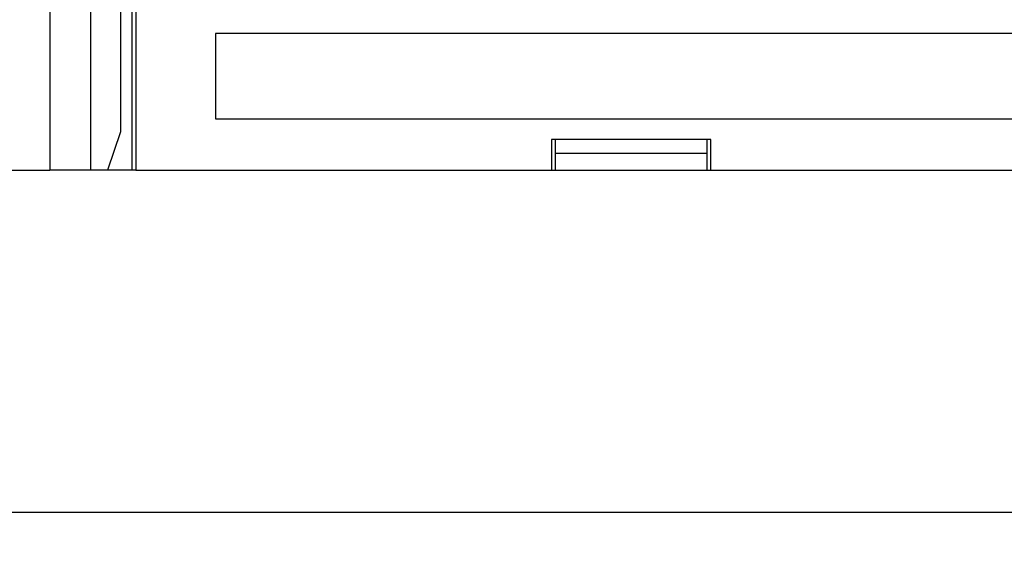
# Model space of a CAD drawing. Units: millimetres. Extents: x 0 to 210, y 0 to 297.
# Drawn here: x 37 to 65, y 69 to 84 of the extents above; entities that cross this region are included whole.
import ezdxf

# ---------------------------------------------------------------- set-up
doc = ezdxf.new("R2010")
doc.units = ezdxf.units.MM
doc.layers.add('1', color=7, linetype='Continuous')
doc.styles.add('CONVERTER_13', font='simplex.shx', dxfattribs={"width": 0.95})
doc.dimstyles.new('ME10_DIM_10', dxfattribs={"dimtxt": 3, "dimasz": 3, "dimexe": 1, "dimexo": 0.5, "dimgap": 2, "dimtad": 1, "dimdsep": 46, "dimtxsty": 'CONVERTER_13', "dimsah": 1, "dimcen": 0.09, "dimclrd": 2, "dimclre": 2, "dimclrt": 4, "dimadec": 0, "dimazin": 0, "dimtfac": 1, "dimtdec": 4, "dimtix": 1, "dimtmove": 0, "dimatfit": 3, "dimfxl": 1, "dimtolj": 1, "dimtzin": 0, "dimarcsym": 0})

# ---------------------------------------------------------------- blocks, each defined once
blk = doc.blocks.new('*D2')
at = {"layer": '1', "color": 2, "linetype": 'Continuous'}
for p, q in [((31.5, 79.975), (31.5, 69)), ((135.5, 79.975), (135.5, 69)), ((31.5, 70), (135.5, 70))]:
    blk.add_line(p, q, dxfattribs=at)
at = {"layer": '1', "color": 2}
for points in [[(34.5, 70.395), (34.5, 69.605), (31.5, 70)], [(132.5, 69.605), (132.5, 70.395), (135.5, 70)]]:
    blk.add_solid(points, dxfattribs=at)
at = {"layer": '1', "color": 4, "insert": (80.35, 72), "char_height": 3, "attachment_point": 7, "rotation": 0.0001, "line_spacing_factor": 0.60024, "style": 'CONVERTER_13'}
blk.add_mtext('104', dxfattribs=at)

msp = doc.modelspace()

# ---------------------------------------------------------------- linework, layer by layer
at = {"color": 7, "linetype": 'Continuous'}
for p, q in [((40.018, 85.336), (40.018, 80)), ((39.572, 85), (39.572, 81.123)), ((39.9, 85.1), (39.9, 80)), ((42.35, 84), (42.35, 81.5)), ((124.65, 84), (42.35, 84)), ((42.35, 81.5), (124.65, 81.5)), ((39.572, 81.123), (39.191, 80)), ((56.826, 80.9), (52.174, 80.9)), ((52.174, 80.9), (52.174, 80)), ((52.287, 80), (52.287, 80.9)), ((56.713, 80.9), (56.713, 80)), ((56.826, 80), (56.826, 80.9)), ((52.287, 80.5), (56.713, 80.5)), ((31.5, 80), (37.504, 80)), ((38.699, 80), (37.504, 80)), ((39.191, 80), (38.699, 80)), ((39.9, 80), (39.191, 80)), ((40.018, 80), (39.9, 80)), ((40.018, 80), (52.174, 80)), ((52.174, 80), (52.287, 80)), ((52.287, 80), (56.713, 80)), ((56.713, 80), (56.826, 80)), ((56.826, 80), (81.174, 80))]:
    msp.add_line(p, q, dxfattribs=at)
at = {"color": 2, "linetype": 'Continuous'}
for p, q in [((37.504, 85), (37.504, 80)), ((38.699, 85), (38.699, 80))]:
    msp.add_line(p, q, dxfattribs=at)

# ---------------------------------------------------------------- dimensions: what is measured, and where the dimension line sits
at = {"layer": '1'}
dim = msp.add_linear_dim(base=(31.5, 70), p1=(135.5, 80.475), p2=(31.5, 80.475), dimstyle='ME10_DIM_10', dxfattribs=at)
dim.commit()
dim.dimension.update_dxf_attribs({"geometry": '*D2', "text_midpoint": (83.5, 73.5), "text_rotation": 0.0001})

doc.saveas('drawing.dxf')
